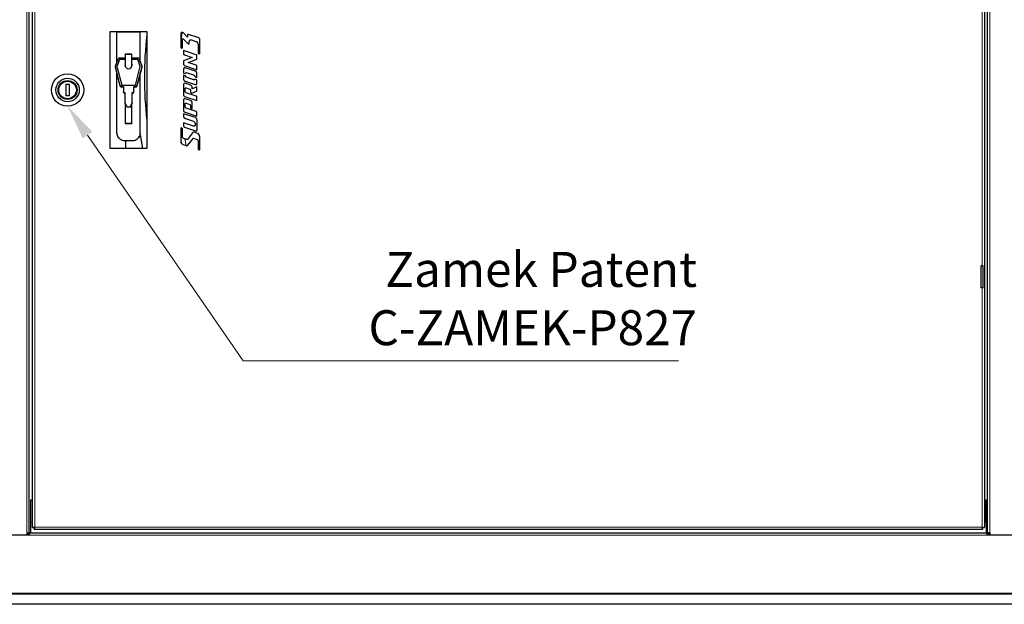
# Model space of a CAD drawing. Units: millimetres. Extents: x -1680 to 1680, y -1188 to 1188.
# Drawn here: x -1115 to -443, y -320 to 79 of the extents above; entities that cross this region are included whole.
import ezdxf

# ---------------------------------------------------------------- set-up
doc = ezdxf.new("R2010")
doc.units = ezdxf.units.MM
doc.linetypes.add('Liniakreskowa', pattern=[46.4, 32, -14.4])
for name, color, linetype, lineweight in [('Liniewidoków', 7, 'Continuous', 0), ('Tekst', 174, 'Continuous', 0), ('Wymiary', 7, 'Continuous', 0)]:
    doc.layers.add(name, color=color, linetype=linetype, lineweight=lineweight)
doc.styles.add('Tekstzliniąodniesienia', font='isocp', dxfattribs={"bigfont": 'bigfont.shx'})

# ---------------------------------------------------------------- blocks, each defined once
blk = doc.blocks.new('*X8')
at = {"layer": 'Wymiary', "color": 7, "linetype": 'Liniakreskowa', "lineweight": 9}
blk.add_line((314.9, 139.8), (314.9, 259.8), dxfattribs=at)
blk = doc.blocks.new('PRZÓD')
at = {"layer": 'Liniewidoków', "color": 7, "linetype": 'Continuous', "lineweight": 15}
for p, q in [((-4897.9, -1197.8), (-4897.9, 3637.4)), ((-4854.7, 3607), (-4854.7, -1167.4)), ((350.1, 3643.8), (350.1, -1204.2)), ((362.9, -1197.8), (362.9, 3637.4)), ((319.7, 259.8), (319.7, 2179.8)), ((-4406.1, 1535.5), (-4278.1, 1535.5)), ((-4413.4, 1345.7), (-4413.4, 1342.9)), ((-4270.6, 1342.9), (-4270.6, 1345.7)), ((-4387.5, 1240.8), (-4387.5, 1243.6)), ((-4379.7, 1237.6), (-4379.7, 1234.9)), ((-4304.2, 1234.9), (-4304.2, 1237.6)), ((-4296.5, 1243.6), (-4296.5, 1240.8)), ((-4366, 1206.1), (-4366, 1203.3)), ((-4318, 1203.3), (-4318, 1206.1)), ((-4366.2, 943.9), (-4366.2, 944.6)), ((-4317.9, 943.9), (-4317.9, 944.6)), ((319.7, -1167.4), (319.7, 139.8)), ((-4877.1, -1140.2), (-4867.5, -1140.2)), ((-4854.7, -1167.4), (319.7, -1167.4)), ((332.5, -1140.2), (342.1, -1140.2)), ((-4885.1, -1204.2), (-4885.1, -1197.8)), ((-4883.5, -1210.6), (348.5, -1210.6)), ((684.5, -1533.2), (-5219.6, -1533.2)), ((-5214.7, -1527.4), (679.7, -1527.4))]:
    blk.add_line(p, q, dxfattribs=at)
at = {"layer": 'Liniewidoków', "color": 7, "linetype": 'Continuous', "lineweight": 30}
for p, q in [((-4885.1, -1197.8), (-4885.1, 3637.4)), ((-4867.5, -1169.8), (-4867.5, 3609.4)), ((332.5, 3609.4), (332.5, -1169.8)), ((350.1, -1197.8), (350.1, 3637.4)), ((-4442.1, 899.8), (-4442.1, 1539.8)), ((-4442.1, 1539.8), (-4242.1, 1539.8)), ((-4406.1, 1535.5), (-4406.1, 1539.8)), ((-4406.1, 1371.4), (-4406.1, 1535.5)), ((-4278.1, 1535.5), (-4278.1, 1539.8)), ((-4278.1, 1371.7), (-4278.1, 1535.5)), ((-4242.1, 1539.8), (-4242.1, 899.8)), ((-4057, 1527.9), (-4057.6, 1523.3)), ((-4057, 1527.9), (-4057.6, 1523.3)), ((-4057.6, 1523.3), (-4057.6, 1456)), ((-4057.6, 1523.3), (-4057.6, 1456)), ((-4056, 1530), (-4057, 1527.9)), ((-4056, 1530), (-4057, 1527.9)), ((-4054.7, 1531.8), (-4056, 1530)), ((-4054.7, 1531.8), (-4056, 1530)), ((-4052.9, 1533.2), (-4054.7, 1531.8)), ((-4052.9, 1533.2), (-4054.7, 1531.8)), ((-4050.8, 1534.1), (-4052.9, 1533.2)), ((-4050.8, 1534.1), (-4052.9, 1533.2)), ((-4048.5, 1534.2), (-4050.8, 1534.1)), ((-4048.5, 1534.2), (-4050.8, 1534.1)), ((-4046.3, 1533.7), (-4048.5, 1534.2)), ((-4046.3, 1533.7), (-4048.5, 1534.2)), ((-4043, 1532), (-4046.3, 1533.7)), ((-4043, 1532), (-4046.3, 1533.7)), ((-4040.3, 1529.5), (-4043, 1532)), ((-4040.3, 1529.5), (-4043, 1532)), ((-4020.2, 1508.3), (-4040.3, 1529.5)), ((-4020.2, 1508.3), (-4040.3, 1529.5)), ((-4019.9, 1520.8), (-4020.2, 1518.8)), ((-4019.9, 1520.8), (-4020.2, 1518.8)), ((-4020.2, 1518.8), (-4020.2, 1508.3)), ((-4020.2, 1518.8), (-4020.2, 1508.3)), ((-4019.5, 1521.7), (-4019.9, 1520.8)), ((-4019.5, 1521.7), (-4019.9, 1520.8)), ((-4019, 1522.4), (-4019.5, 1521.7)), ((-4019, 1522.4), (-4019.5, 1521.7)), ((-4018.2, 1523.1), (-4019, 1522.4)), ((-4018.2, 1523.1), (-4019, 1522.4)), ((-4017.4, 1523.4), (-4018.2, 1523.1)), ((-4017.4, 1523.4), (-4018.2, 1523.1)), ((-4016.4, 1523.5), (-4017.4, 1523.4)), ((-4016.4, 1523.5), (-4017.4, 1523.4)), ((-4015.5, 1523.4), (-4016.4, 1523.5)), ((-4015.5, 1523.4), (-4016.4, 1523.5)), ((-3958.3, 1504.2), (-4015.5, 1523.4)), ((-3958.3, 1504.2), (-4015.5, 1523.4)), ((-4057.6, 1456), (-4057.3, 1453.9)), ((-4057.6, 1456), (-4057.3, 1453.9)), ((-4057.3, 1453.9), (-4056.6, 1451.9)), ((-4057.3, 1453.9), (-4056.6, 1451.9)), ((-4048.4, 1450.6), (-4048, 1452.7)), ((-4048.4, 1450.6), (-4048, 1452.7)), ((-4048, 1494.3), (-4047.8, 1496.3)), ((-4048, 1494.3), (-4047.8, 1496.3)), ((-4048, 1452.7), (-4048, 1494.3)), ((-4048, 1452.7), (-4048, 1494.3)), ((-4047.8, 1496.3), (-4047.5, 1497.2)), ((-4047.8, 1496.3), (-4047.5, 1497.2)), ((-4047.5, 1497.2), (-4047.1, 1498.1)), ((-4047.5, 1497.2), (-4047.1, 1498.1)), ((-4047.1, 1498.1), (-4046.4, 1498.8)), ((-4047.1, 1498.1), (-4046.4, 1498.8)), ((-4046.4, 1498.8), (-4045.5, 1499.2)), ((-4046.4, 1498.8), (-4045.5, 1499.2)), ((-4045.5, 1499.2), (-4044.5, 1499.4)), ((-4045.5, 1499.2), (-4044.5, 1499.4)), ((-4044.5, 1499.4), (-4043.5, 1499.3)), ((-4044.5, 1499.4), (-4043.5, 1499.3)), ((-4043.5, 1499.3), (-4041.4, 1497.9)), ((-4043.5, 1499.3), (-4041.4, 1497.9)), ((-4041.4, 1497.9), (-4017.8, 1472.9)), ((-4041.4, 1497.9), (-4017.8, 1472.9)), ((-4017.8, 1472.9), (-4017.2, 1472.3)), ((-4017.8, 1472.9), (-4017.2, 1472.3)), ((-4017.2, 1472.3), (-4016.6, 1471.9)), ((-4017.2, 1472.3), (-4016.6, 1471.9)), ((-4016.6, 1471.9), (-4015.3, 1471.2)), ((-4016.6, 1471.9), (-4015.3, 1471.2)), ((-4015.3, 1471.2), (-4014.3, 1471)), ((-4015.3, 1471.2), (-4014.3, 1471)), ((-4014.3, 1471), (-4013.3, 1471)), ((-4014.3, 1471), (-4013.3, 1471)), ((-4013.3, 1471), (-4012.4, 1471.4)), ((-4013.3, 1471), (-4012.4, 1471.4)), ((-4012.4, 1471.4), (-4011.6, 1472)), ((-4012.4, 1471.4), (-4011.6, 1472)), ((-4011.6, 1472), (-4011.1, 1472.8)), ((-4011.6, 1472), (-4011.1, 1472.8)), ((-4011.1, 1472.8), (-4010.7, 1473.7)), ((-4011.1, 1472.8), (-4010.7, 1473.7)), ((-4010.7, 1473.7), (-4010.4, 1475.7)), ((-4010.7, 1473.7), (-4010.4, 1475.7)), ((-4010.4, 1483), (-4009.8, 1487.5)), ((-4010.4, 1483), (-4009.8, 1487.5)), ((-4010.4, 1475.7), (-4010.4, 1483)), ((-4010.4, 1475.7), (-4010.4, 1483)), ((-4009.8, 1487.5), (-4008.8, 1489.7)), ((-4009.8, 1487.5), (-4008.8, 1489.7)), ((-4008.8, 1489.7), (-4007.5, 1491.5)), ((-4008.8, 1489.7), (-4007.5, 1491.5)), ((-4007.5, 1491.5), (-4005.7, 1492.9)), ((-4007.5, 1491.5), (-4005.7, 1492.9)), ((-4005.7, 1492.9), (-4003.6, 1493.7)), ((-4005.7, 1492.9), (-4003.6, 1493.7)), ((-4003.6, 1493.7), (-4001.3, 1493.9)), ((-4003.6, 1493.7), (-4001.3, 1493.9)), ((-4001.3, 1493.9), (-3999, 1493.4)), ((-4001.3, 1493.9), (-3999, 1493.4)), ((-3999, 1493.4), (-3974.4, 1485.2)), ((-3999, 1493.4), (-3974.4, 1485.2)), ((-3974.4, 1485.2), (-3972, 1484.1)), ((-3974.4, 1485.2), (-3972, 1484.1)), ((-3972, 1484.1), (-3969.7, 1482.3)), ((-3972, 1484.1), (-3969.7, 1482.3)), ((-3969.7, 1482.3), (-3966.2, 1478.1)), ((-3969.7, 1482.3), (-3966.2, 1478.1)), ((-3966.2, 1478.1), (-3963.9, 1473)), ((-3966.2, 1478.1), (-3963.9, 1473)), ((-3963.9, 1473), (-3963, 1467.5)), ((-3963.9, 1473), (-3963, 1467.5)), ((-3963, 1467.5), (-3963, 1424.5)), ((-3963, 1467.5), (-3963, 1424.5)), ((-3957.3, 1503.7), (-3958.3, 1504.2)), ((-3957.3, 1503.7), (-3958.3, 1504.2)), ((-3956.2, 1502.9), (-3957.3, 1503.7)), ((-3956.2, 1502.9), (-3957.3, 1503.7)), ((-3954.7, 1501), (-3956.2, 1502.9)), ((-3954.7, 1501), (-3956.2, 1502.9)), ((-3953.7, 1498.8), (-3954.7, 1501)), ((-3953.7, 1498.8), (-3954.7, 1501)), ((-3953.4, 1496.5), (-3953.7, 1498.8)), ((-3953.4, 1496.5), (-3953.7, 1498.8)), ((-3953.4, 1421.3), (-3953.4, 1496.5)), ((-3953.4, 1421.3), (-3953.4, 1496.5)), ((-4323.7, 1414.8), (-4360.5, 1414.8)), ((-4360.5, 1414.5), (-4360.5, 1414.8)), ((-4360.5, 1414.5), (-4360.5, 1348.1)), ((-4323.7, 1414.5), (-4360.5, 1414.5)), ((-4323.7, 1414.5), (-4323.7, 1414.8)), ((-4323.7, 1347.8), (-4323.7, 1414.5)), ((-4056.6, 1451.9), (-4055.3, 1450.2)), ((-4056.6, 1451.9), (-4055.3, 1450.2)), ((-4055.3, 1450.2), (-4053.7, 1448.8)), ((-4055.3, 1450.2), (-4053.7, 1448.8)), ((-4053.7, 1448.8), (-4052.6, 1448.4)), ((-4053.7, 1448.8), (-4052.6, 1448.4)), ((-4052.6, 1448.4), (-4051.6, 1448.2)), ((-4052.6, 1448.4), (-4051.6, 1448.2)), ((-4051.6, 1448.2), (-4050.5, 1448.4)), ((-4051.6, 1448.2), (-4050.5, 1448.4)), ((-4050.5, 1448.4), (-4049.6, 1448.9)), ((-4050.5, 1448.4), (-4049.6, 1448.9)), ((-4049.6, 1448.9), (-4048.9, 1449.6)), ((-4049.6, 1448.9), (-4048.9, 1449.6)), ((-4048.9, 1449.6), (-4048.4, 1450.6)), ((-4048.9, 1449.6), (-4048.4, 1450.6)), ((-3973.1, 1412.5), (-4042.1, 1435.6)), ((-4042.1, 1435.6), (-4042.1, 1418.3)), ((-3973.1, 1412.5), (-4042.1, 1435.6)), ((-4042.1, 1435.6), (-4042.1, 1418.3)), ((-4042.1, 1418.3), (-4041.8, 1416.1)), ((-4042.1, 1418.3), (-4041.8, 1416.1)), ((-4041.8, 1416.1), (-4040.9, 1414)), ((-4041.8, 1416.1), (-4040.9, 1414)), ((-4040.9, 1414), (-4039.5, 1412.2)), ((-4040.9, 1414), (-4039.5, 1412.2)), ((-4039.5, 1412.2), (-4038.5, 1411.5)), ((-4039.5, 1412.2), (-4038.5, 1411.5)), ((-4038.5, 1411.5), (-4037.5, 1411)), ((-4038.5, 1411.5), (-4037.5, 1411)), ((-4037.5, 1411), (-3995.1, 1396.8)), ((-4037.5, 1411), (-3995.1, 1396.8)), ((-3971.2, 1411.4), (-3973.1, 1412.5)), ((-3971.2, 1411.4), (-3973.1, 1412.5)), ((-3969.8, 1409.8), (-3971.2, 1411.4)), ((-3969.8, 1409.8), (-3971.2, 1411.4)), ((-3968.9, 1407.8), (-3969.8, 1409.8)), ((-3968.9, 1407.8), (-3969.8, 1409.8)), ((-3968.5, 1405.7), (-3968.9, 1407.8)), ((-3968.5, 1405.7), (-3968.9, 1407.8)), ((-3968.5, 1387.9), (-3968.5, 1405.7)), ((-3968.5, 1387.9), (-3968.5, 1405.7)), ((-3963, 1424.5), (-3962.9, 1422.4)), ((-3963, 1424.5), (-3962.9, 1422.4)), ((-3962.9, 1422.4), (-3962.1, 1420.3)), ((-3962.9, 1422.4), (-3962.1, 1420.3)), ((-3962.1, 1420.3), (-3960.8, 1418.5)), ((-3962.1, 1420.3), (-3960.8, 1418.5)), ((-3960.8, 1418.5), (-3959.1, 1417.2)), ((-3960.8, 1418.5), (-3959.1, 1417.2)), ((-3959.1, 1417.2), (-3958.1, 1416.7)), ((-3959.1, 1417.2), (-3958.1, 1416.7)), ((-3958.1, 1416.7), (-3957, 1416.6)), ((-3958.1, 1416.7), (-3957, 1416.6)), ((-3957, 1416.6), (-3955.9, 1416.8)), ((-3957, 1416.6), (-3955.9, 1416.8)), ((-3955.9, 1416.8), (-3955, 1417.3)), ((-3955.9, 1416.8), (-3955, 1417.3)), ((-3955, 1417.3), (-3954.2, 1418.1)), ((-3955, 1417.3), (-3954.2, 1418.1)), ((-3954.2, 1418.1), (-3953.7, 1419.1)), ((-3954.2, 1418.1), (-3953.7, 1419.1)), ((-3953.7, 1419.1), (-3953.4, 1421.3)), ((-3953.7, 1419.1), (-3953.4, 1421.3)), ((-4413.7, 1347.6), (-4413.7, 1344.8)), ((-4387.5, 1243.6), (-4413.4, 1345.7)), ((-4413.3, 1350.1), (-4399.8, 1389.8)), ((-4392.2, 1387.3), (-4405.7, 1347.6)), ((-4405.7, 1347.6), (-4379.7, 1245.5)), ((-4392.2, 1387.2), (-4405.6, 1347.5)), ((-4392.2, 1395.2), (-4360.5, 1395.2)), ((-4360.5, 1387.3), (-4392.2, 1387.3)), ((-4392.2, 1387.2), (-4392.2, 1387.3)), ((-4360.5, 1387.2), (-4392.2, 1387.2)), ((-4323.7, 1395.2), (-4291.8, 1395.2)), ((-4291.2, 1387.3), (-4323.7, 1387.3)), ((-4291.2, 1387.2), (-4323.7, 1387.2)), ((-4304.2, 1245.5), (-4278.3, 1347.6)), ((-4270.6, 1345.7), (-4296.5, 1243.6)), ((-4278.3, 1347.6), (-4291.2, 1387.3)), ((-4291.2, 1387.2), (-4291.2, 1387.3)), ((-4278.3, 1347.5), (-4291.2, 1387.2)), ((-4284.2, 1389.8), (-4270.7, 1350.1)), ((-4270.3, 1344.8), (-4270.3, 1347.6)), ((-3995.1, 1396.8), (-4042.1, 1378.4)), ((-3995.1, 1396.8), (-4042.1, 1378.4)), ((-4042.1, 1378.4), (-4042.1, 1361.1)), ((-4042.1, 1378.4), (-4042.1, 1361.1)), ((-4042.1, 1361.1), (-4041.8, 1358.9)), ((-4042.1, 1361.1), (-4041.8, 1358.9)), ((-4041.8, 1358.9), (-4040.9, 1356.8)), ((-4041.8, 1358.9), (-4040.9, 1356.8)), ((-4040.9, 1356.8), (-4039.5, 1355.1)), ((-4040.9, 1356.8), (-4039.5, 1355.1)), ((-4039.5, 1355.1), (-4037.7, 1353.9)), ((-4039.5, 1355.1), (-4037.7, 1353.9)), ((-4037.7, 1353.9), (-3968.5, 1330.7)), ((-4037.7, 1353.9), (-3968.5, 1330.7)), ((-4015.9, 1369.6), (-3968.5, 1387.9)), ((-4015.9, 1369.6), (-3968.5, 1387.9)), ((-3973.1, 1355.2), (-4015.9, 1369.6)), ((-3973.1, 1355.2), (-4015.9, 1369.6)), ((-3972.1, 1354.8), (-3973.1, 1355.2)), ((-3972.1, 1354.8), (-3973.1, 1355.2)), ((-3971.1, 1354.1), (-3972.1, 1354.8)), ((-3971.1, 1354.1), (-3972.1, 1354.8)), ((-3969.7, 1352.3), (-3971.1, 1354.1)), ((-3969.7, 1352.3), (-3971.1, 1354.1)), ((-3968.8, 1350.2), (-3969.7, 1352.3)), ((-3968.8, 1350.2), (-3969.7, 1352.3)), ((-3968.5, 1347.9), (-3968.8, 1350.2)), ((-3968.5, 1347.9), (-3968.8, 1350.2)), ((-3968.5, 1330.7), (-3968.5, 1347.9)), ((-3968.5, 1330.7), (-3968.5, 1347.9)), ((-4387.5, 1240.8), (-4413.4, 1342.9)), ((-4406.1, 983.8), (-4406.1, 1313.9)), ((-4270.6, 1342.9), (-4296.5, 1240.8)), ((-4278.1, 983.8), (-4278.1, 1313.4)), ((-4041.6, 1336), (-4042.1, 1332.3)), ((-4041.6, 1336), (-4042.1, 1332.3)), ((-4042.1, 1332.3), (-4042.1, 1312.5)), ((-4042.1, 1332.3), (-4042.1, 1312.5)), ((-4042.1, 1312.5), (-4032.1, 1309.2)), ((-4042.1, 1312.5), (-4032.1, 1309.2)), ((-4031.4, 1296.9), (-4042.1, 1300.5)), ((-4042.1, 1300.5), (-4042.1, 1282.5)), ((-4031.4, 1296.9), (-4042.1, 1300.5)), ((-4042.1, 1300.5), (-4042.1, 1282.5)), ((-4040.8, 1337.8), (-4041.6, 1336)), ((-4040.8, 1337.8), (-4041.6, 1336)), ((-4039.8, 1339.2), (-4040.8, 1337.8)), ((-4039.8, 1339.2), (-4040.8, 1337.8)), ((-4038.3, 1340.4), (-4039.8, 1339.2)), ((-4038.3, 1340.4), (-4039.8, 1339.2)), ((-4036.6, 1341), (-4038.3, 1340.4)), ((-4036.6, 1341), (-4038.3, 1340.4)), ((-4034.7, 1341.2), (-4036.6, 1341)), ((-4034.7, 1341.2), (-4036.6, 1341)), ((-4032.9, 1340.8), (-4034.7, 1341.2)), ((-4032.9, 1340.8), (-4034.7, 1341.2)), ((-3977.7, 1322.3), (-4032.9, 1340.8)), ((-3977.7, 1322.3), (-4032.9, 1340.8)), ((-4032.1, 1309.2), (-4030.6, 1311.9)), ((-4032.1, 1309.2), (-4030.6, 1311.9)), ((-4027.8, 1291.1), (-4031.4, 1296.9)), ((-4027.8, 1291.1), (-4031.4, 1296.9)), ((-4030.6, 1311.9), (-4029.5, 1313)), ((-4030.6, 1311.9), (-4029.5, 1313)), ((-4029.5, 1313), (-4028.2, 1313.9)), ((-4029.5, 1313), (-4028.2, 1313.9)), ((-4028.2, 1313.9), (-4026.8, 1314.4)), ((-4028.2, 1313.9), (-4026.8, 1314.4)), ((-4025.2, 1288.9), (-4027.8, 1291.1)), ((-4025.2, 1288.9), (-4027.8, 1291.1)), ((-4026.8, 1314.4), (-4025.2, 1314.6)), ((-4026.8, 1314.4), (-4025.2, 1314.6)), ((-4025.2, 1314.6), (-4022.2, 1314.2)), ((-4025.2, 1314.6), (-4022.2, 1314.2)), ((-4022.2, 1314.2), (-3988.4, 1302.9)), ((-4022.2, 1314.2), (-3988.4, 1302.9)), ((-3988.4, 1302.9), (-3985, 1301)), ((-3988.4, 1302.9), (-3985, 1301)), ((-3985, 1301), (-3982.3, 1298.4)), ((-3985, 1301), (-3982.3, 1298.4)), ((-3982.3, 1298.4), (-3978.6, 1291.6)), ((-3982.3, 1298.4), (-3978.6, 1291.6)), ((-3978.6, 1291.6), (-3968.5, 1288.3)), ((-3978.6, 1291.6), (-3968.5, 1288.3)), ((-3975.7, 1321.3), (-3977.7, 1322.3)), ((-3975.7, 1321.3), (-3977.7, 1322.3)), ((-3973.8, 1319.9), (-3975.7, 1321.3)), ((-3973.8, 1319.9), (-3975.7, 1321.3)), ((-3971, 1316.4), (-3973.8, 1319.9)), ((-3971, 1316.4), (-3973.8, 1319.9)), ((-3969.1, 1312.2), (-3971, 1316.4)), ((-3969.1, 1312.2), (-3971, 1316.4)), ((-3968.5, 1307.7), (-3969.1, 1312.2)), ((-3968.5, 1307.7), (-3969.1, 1312.2)), ((-3968.5, 1288.3), (-3968.5, 1307.7)), ((-3968.5, 1288.3), (-3968.5, 1307.7)), ((-4683.5, 1251.8), (-4667.5, 1251.8)), ((-4683.5, 1187.8), (-4683.5, 1251.8)), ((-4667.5, 1251.8), (-4667.5, 1187.8)), ((-4379.7, 1245.5), (-4304.2, 1245.5)), ((-4370, 1237.6), (-4379.7, 1237.6)), ((-4370, 1237.6), (-4370, 1210.1)), ((-4304.2, 1237.6), (-4314, 1237.6)), ((-4314, 1210.1), (-4314, 1237.6)), ((-4042.1, 1282.5), (-4041.5, 1278)), ((-4042.1, 1282.5), (-4041.5, 1278)), ((-4041.6, 1251.6), (-4042.1, 1248)), ((-4041.6, 1251.6), (-4042.1, 1248)), ((-4042.1, 1248), (-4042.1, 1192.4)), ((-4042.1, 1248), (-4042.1, 1192.4)), ((-4040.8, 1253.4), (-4041.6, 1251.6)), ((-4040.8, 1253.4), (-4041.6, 1251.6)), ((-4041.5, 1278), (-4039.6, 1273.8)), ((-4041.5, 1278), (-4039.6, 1273.8)), ((-4039.8, 1254.9), (-4040.8, 1253.4)), ((-4039.8, 1254.9), (-4040.8, 1253.4)), ((-4038.3, 1256), (-4039.8, 1254.9)), ((-4038.3, 1256), (-4039.8, 1254.9)), ((-4039.6, 1273.8), (-4036.8, 1270.3)), ((-4039.6, 1273.8), (-4036.8, 1270.3)), ((-4036.6, 1256.7), (-4038.3, 1256)), ((-4036.6, 1256.7), (-4038.3, 1256)), ((-4036.8, 1270.3), (-4034.9, 1268.8)), ((-4036.8, 1270.3), (-4034.9, 1268.8)), ((-4034.8, 1256.8), (-4036.6, 1256.7)), ((-4034.8, 1256.8), (-4036.6, 1256.7)), ((-4034.9, 1268.8), (-4032.9, 1267.9)), ((-4034.9, 1268.8), (-4032.9, 1267.9)), ((-4032.9, 1256.4), (-4034.8, 1256.8)), ((-4032.9, 1256.4), (-4034.8, 1256.8)), ((-4032.9, 1267.9), (-3977.7, 1249.4)), ((-4032.9, 1267.9), (-3977.7, 1249.4)), ((-4003.8, 1246.6), (-4032.9, 1256.4)), ((-4003.8, 1246.6), (-4032.9, 1256.4)), ((-4022.2, 1287.3), (-4025.2, 1288.9)), ((-4022.2, 1287.3), (-4025.2, 1288.9)), ((-3988.4, 1276), (-4022.2, 1287.3)), ((-3988.4, 1276), (-4022.2, 1287.3)), ((-4001.8, 1245.7), (-4003.8, 1246.6)), ((-4001.8, 1245.7), (-4003.8, 1246.6)), ((-3999.9, 1244.3), (-4001.8, 1245.7)), ((-3999.9, 1244.3), (-4001.8, 1245.7)), ((-3997, 1240.7), (-3999.9, 1244.3)), ((-3997, 1240.7), (-3999.9, 1244.3)), ((-3995.2, 1236.5), (-3997, 1240.7)), ((-3995.2, 1236.5), (-3997, 1240.7)), ((-3968.5, 1237.8), (-3994.6, 1226.8)), ((-3968.5, 1237.8), (-3994.6, 1226.8)), ((-3985.7, 1275.5), (-3988.4, 1276)), ((-3985.7, 1275.5), (-3988.4, 1276)), ((-3983, 1276), (-3985.7, 1275.5)), ((-3983, 1276), (-3985.7, 1275.5)), ((-3980.8, 1277.5), (-3983, 1276)), ((-3980.8, 1277.5), (-3983, 1276)), ((-3979.1, 1279.6), (-3980.8, 1277.5)), ((-3979.1, 1279.6), (-3980.8, 1277.5)), ((-3968.5, 1276.1), (-3979.1, 1279.6)), ((-3968.5, 1276.1), (-3979.1, 1279.6)), ((-3977.7, 1249.4), (-3975.9, 1249)), ((-3977.7, 1249.4), (-3975.9, 1249)), ((-3975.9, 1249), (-3974, 1249.1)), ((-3975.9, 1249), (-3974, 1249.1)), ((-3974, 1249.1), (-3972.3, 1249.8)), ((-3974, 1249.1), (-3972.3, 1249.8)), ((-3972.3, 1249.8), (-3970.8, 1250.9)), ((-3972.3, 1249.8), (-3970.8, 1250.9)), ((-3970.8, 1250.9), (-3969.8, 1252.4)), ((-3970.8, 1250.9), (-3969.8, 1252.4)), ((-3969.8, 1252.4), (-3969, 1254.1)), ((-3969.8, 1252.4), (-3969, 1254.1)), ((-3969, 1254.1), (-3968.5, 1257.8)), ((-3969, 1254.1), (-3968.5, 1257.8)), ((-3968.5, 1257.8), (-3968.5, 1276.1)), ((-3968.5, 1257.8), (-3968.5, 1276.1)), ((-3968.5, 1218), (-3968.5, 1237.8)), ((-3968.5, 1218), (-3968.5, 1237.8)), ((-4667.5, 1187.8), (-4683.5, 1187.8)), ((-4370, 1234.9), (-4379.7, 1234.9)), ((-4370, 1207.3), (-4370, 1210.1)), ((-4366, 1206.1), (-4362, 1206.1)), ((-4366, 1203.3), (-4362, 1203.3)), ((-4362, 1206.1), (-4362, 1151)), ((-4322, 1151), (-4322, 1206.1)), ((-4322, 1206.1), (-4318, 1206.1)), ((-4322, 1203.3), (-4318, 1203.3)), ((-4304.2, 1234.9), (-4314, 1234.9)), ((-4314, 1210.1), (-4314, 1207.3)), ((-4042.1, 1192.4), (-4041.8, 1190.1)), ((-4042.1, 1192.4), (-4041.8, 1190.1)), ((-4041.8, 1190.1), (-4040.9, 1188)), ((-4041.8, 1190.1), (-4040.9, 1188)), ((-4040.9, 1188), (-4039.5, 1186.3)), ((-4040.9, 1188), (-4039.5, 1186.3)), ((-4039.5, 1186.3), (-4038.5, 1185.5)), ((-4039.5, 1186.3), (-4038.5, 1185.5)), ((-4038.5, 1185.5), (-4037.5, 1185.1)), ((-4038.5, 1185.5), (-4037.5, 1185.1)), ((-4037.5, 1185.1), (-3968.5, 1161.9)), ((-4037.5, 1185.1), (-3968.5, 1161.9)), ((-4032.9, 1227.6), (-4032.7, 1229.5)), ((-4032.9, 1227.6), (-4032.7, 1229.5)), ((-4032.9, 1212.3), (-4032.9, 1227.6)), ((-4032.9, 1212.3), (-4032.9, 1227.6)), ((-4032.6, 1210), (-4032.9, 1212.3)), ((-4032.6, 1210), (-4032.9, 1212.3)), ((-4032.7, 1229.5), (-4032.3, 1230.3)), ((-4032.7, 1229.5), (-4032.3, 1230.3)), ((-4031.7, 1208), (-4032.6, 1210)), ((-4031.7, 1208), (-4032.6, 1210)), ((-4032.3, 1230.3), (-4031.8, 1231.1)), ((-4032.3, 1230.3), (-4031.8, 1231.1)), ((-4031.8, 1231.1), (-4031, 1231.6)), ((-4031.8, 1231.1), (-4031, 1231.6)), ((-4030.3, 1206.2), (-4031.7, 1208)), ((-4030.3, 1206.2), (-4031.7, 1208)), ((-4031, 1231.6), (-4030.2, 1232)), ((-4031, 1231.6), (-4030.2, 1232)), ((-4029.3, 1205.5), (-4030.3, 1206.2)), ((-4029.3, 1205.5), (-4030.3, 1206.2)), ((-4030.2, 1232), (-4029.2, 1232)), ((-4030.2, 1232), (-4029.2, 1232)), ((-4028.3, 1205), (-4029.3, 1205.5)), ((-4028.3, 1205), (-4029.3, 1205.5)), ((-4029.2, 1232), (-4028.3, 1231.8)), ((-4029.2, 1232), (-4028.3, 1231.8)), ((-4028.3, 1231.8), (-4008.3, 1225.2)), ((-4028.3, 1231.8), (-4008.3, 1225.2)), ((-3973.1, 1186.5), (-4028.3, 1205)), ((-3973.1, 1186.5), (-4028.3, 1205)), ((-4008.3, 1225.2), (-4006.5, 1224.1)), ((-4008.3, 1225.2), (-4006.5, 1224.1)), ((-4006.5, 1224.1), (-4005.1, 1222.5)), ((-4006.5, 1224.1), (-4005.1, 1222.5)), ((-4005.1, 1222.5), (-4004.2, 1220.5)), ((-4005.1, 1222.5), (-4004.2, 1220.5)), ((-4004.2, 1220.5), (-4003.8, 1218.4)), ((-4004.2, 1220.5), (-4003.8, 1218.4)), ((-4003.8, 1218.4), (-4003.8, 1210.2)), ((-4003.8, 1218.4), (-4003.8, 1210.2)), ((-4003.8, 1210.2), (-4003.4, 1208)), ((-4003.8, 1210.2), (-4003.4, 1208)), ((-4003.4, 1208), (-4002.5, 1205.9)), ((-4003.4, 1208), (-4002.5, 1205.9)), ((-4002.5, 1205.9), (-4001.1, 1204.1)), ((-4002.5, 1205.9), (-4001.1, 1204.1)), ((-4001.1, 1204.1), (-4000.2, 1203.4)), ((-4001.1, 1204.1), (-4000.2, 1203.4)), ((-4000.2, 1203.4), (-3999.2, 1202.9)), ((-4000.2, 1203.4), (-3999.2, 1202.9)), ((-3999.2, 1202.9), (-3997.9, 1202.7)), ((-3999.2, 1202.9), (-3997.9, 1202.7)), ((-3997.9, 1202.7), (-3997.2, 1202.8)), ((-3997.9, 1202.7), (-3997.2, 1202.8)), ((-3997.2, 1202.8), (-3996.6, 1203)), ((-3997.2, 1202.8), (-3996.6, 1203)), ((-3996.6, 1203), (-3971.1, 1213.7)), ((-3996.6, 1203), (-3971.1, 1213.7)), ((-3994.6, 1232), (-3995.2, 1236.5)), ((-3994.6, 1232), (-3995.2, 1236.5)), ((-3994.6, 1226.8), (-3994.6, 1232)), ((-3994.6, 1226.8), (-3994.6, 1232)), ((-3972.1, 1186), (-3973.1, 1186.5)), ((-3972.1, 1186), (-3973.1, 1186.5)), ((-3971.1, 1185.3), (-3972.1, 1186)), ((-3971.1, 1185.3), (-3972.1, 1186)), ((-3971.1, 1213.7), (-3970, 1214.4)), ((-3971.1, 1213.7), (-3970, 1214.4)), ((-3969.7, 1183.5), (-3971.1, 1185.3)), ((-3969.7, 1183.5), (-3971.1, 1185.3)), ((-3970, 1214.4), (-3969.1, 1215.4)), ((-3970, 1214.4), (-3969.1, 1215.4)), ((-3968.8, 1181.5), (-3969.7, 1183.5)), ((-3968.8, 1181.5), (-3969.7, 1183.5)), ((-3969.1, 1215.4), (-3968.6, 1216.6)), ((-3969.1, 1215.4), (-3968.6, 1216.6)), ((-3968.6, 1216.6), (-3968.5, 1218)), ((-3968.6, 1216.6), (-3968.5, 1218)), ((-4350, 1127.3), (-4362, 1151)), ((-4362, 1151), (-4362, 1148.2)), ((-4359.6, 1143.5), (-4362, 1148.2)), ((-4360.5, 1145.2), (-4360.5, 1038.3)), ((-4322, 1151), (-4334, 1127.3)), ((-4322, 1148.2), (-4324.4, 1143.5)), ((-4323.7, 1038.3), (-4323.7, 1144.9)), ((-4322, 1148.2), (-4322, 1151)), ((-4041.6, 1167.3), (-4042.1, 1163.6)), ((-4041.6, 1167.3), (-4042.1, 1163.6)), ((-4042.1, 1163.6), (-4042.1, 1108)), ((-4042.1, 1163.6), (-4042.1, 1108)), ((-4040.8, 1169), (-4041.6, 1167.3)), ((-4040.8, 1169), (-4041.6, 1167.3)), ((-4039.8, 1170.5), (-4040.8, 1169)), ((-4039.8, 1170.5), (-4040.8, 1169)), ((-4038.3, 1171.6), (-4039.8, 1170.5)), ((-4038.3, 1171.6), (-4039.8, 1170.5)), ((-4036.6, 1172.3), (-4038.3, 1171.6)), ((-4036.6, 1172.3), (-4038.3, 1171.6)), ((-4034.8, 1172.4), (-4036.6, 1172.3)), ((-4034.8, 1172.4), (-4036.6, 1172.3)), ((-4032.9, 1172), (-4034.8, 1172.4)), ((-4032.9, 1172), (-4034.8, 1172.4)), ((-4003.8, 1162.3), (-4032.9, 1172)), ((-4003.8, 1162.3), (-4032.9, 1172)), ((-4032.9, 1143.3), (-4032.7, 1145.1)), ((-4032.9, 1143.3), (-4032.7, 1145.1)), ((-4032.9, 1127.9), (-4032.9, 1143.3)), ((-4032.9, 1127.9), (-4032.9, 1143.3)), ((-4032.7, 1145.1), (-4032.3, 1146)), ((-4032.7, 1145.1), (-4032.3, 1146)), ((-4032.3, 1146), (-4031.8, 1146.7)), ((-4032.3, 1146), (-4031.8, 1146.7)), ((-4031.8, 1146.7), (-4031, 1147.3)), ((-4031.8, 1146.7), (-4031, 1147.3)), ((-4031, 1147.3), (-4030.2, 1147.6)), ((-4031, 1147.3), (-4030.2, 1147.6)), ((-4030.2, 1147.6), (-4029.2, 1147.7)), ((-4030.2, 1147.6), (-4029.2, 1147.7)), ((-4029.2, 1147.7), (-4028.3, 1147.5)), ((-4029.2, 1147.7), (-4028.3, 1147.5)), ((-4028.3, 1147.5), (-4008.3, 1140.8)), ((-4028.3, 1147.5), (-4008.3, 1140.8)), ((-4008.3, 1140.8), (-4006.5, 1139.7)), ((-4008.3, 1140.8), (-4006.5, 1139.7)), ((-4006.5, 1139.7), (-4005.1, 1138.1)), ((-4006.5, 1139.7), (-4005.1, 1138.1)), ((-4005.1, 1138.1), (-4004.2, 1136.2)), ((-4005.1, 1138.1), (-4004.2, 1136.2)), ((-4004.2, 1136.2), (-4003.8, 1134.1)), ((-4004.2, 1136.2), (-4003.8, 1134.1)), ((-4001.8, 1161.3), (-4003.8, 1162.3)), ((-4001.8, 1161.3), (-4003.8, 1162.3)), ((-4003.8, 1134.1), (-4003.8, 1125.8)), ((-4003.8, 1134.1), (-4003.8, 1125.8)), ((-3999.9, 1159.9), (-4001.8, 1161.3)), ((-3999.9, 1159.9), (-4001.8, 1161.3)), ((-3997, 1156.3), (-3999.9, 1159.9)), ((-3997, 1156.3), (-3999.9, 1159.9)), ((-3995.2, 1152.2), (-3997, 1156.3)), ((-3995.2, 1152.2), (-3997, 1156.3)), ((-3994.6, 1147.7), (-3995.2, 1152.2)), ((-3994.6, 1147.7), (-3995.2, 1152.2)), ((-3994.6, 1122.7), (-3994.6, 1147.7)), ((-3994.6, 1122.7), (-3994.6, 1147.7)), ((-3968.5, 1179.2), (-3968.8, 1181.5)), ((-3968.5, 1179.2), (-3968.8, 1181.5)), ((-3968.5, 1161.9), (-3968.5, 1179.2)), ((-3968.5, 1161.9), (-3968.5, 1179.2)), ((-4350, 1127.3), (-4334, 1127.3)), ((-4350, 1127.3), (-4350, 1124.9)), ((-4334, 1127.3), (-4334, 1124.9)), ((-4042.1, 1108), (-4041.8, 1105.8)), ((-4042.1, 1108), (-4041.8, 1105.8)), ((-4041.8, 1105.8), (-4041, 1103.8)), ((-4041.8, 1105.8), (-4041, 1103.8)), ((-3977, 1068.9), (-4041.4, 1090.5)), ((-4041.4, 1090.5), (-4041.4, 1073.2)), ((-3977, 1068.9), (-4041.4, 1090.5)), ((-4041.4, 1090.5), (-4041.4, 1073.2)), ((-4041, 1103.8), (-4039.7, 1102.1)), ((-4041, 1103.8), (-4039.7, 1102.1)), ((-4039.7, 1102.1), (-4037.9, 1100.8)), ((-4039.7, 1102.1), (-4037.9, 1100.8)), ((-4037.9, 1100.8), (-3968.5, 1077.6)), ((-4037.9, 1100.8), (-3968.5, 1077.6)), ((-4032.6, 1125.7), (-4032.9, 1127.9)), ((-4032.6, 1125.7), (-4032.9, 1127.9)), ((-4031.7, 1123.6), (-4032.6, 1125.7)), ((-4031.7, 1123.6), (-4032.6, 1125.7)), ((-4030.3, 1121.8), (-4031.7, 1123.6)), ((-4030.3, 1121.8), (-4031.7, 1123.6)), ((-4029.3, 1121.1), (-4030.3, 1121.8)), ((-4029.3, 1121.1), (-4030.3, 1121.8)), ((-4028.3, 1120.6), (-4029.3, 1121.1)), ((-4028.3, 1120.6), (-4029.3, 1121.1)), ((-3973.1, 1102.1), (-4028.3, 1120.6)), ((-3973.1, 1102.1), (-4028.3, 1120.6)), ((-4003.8, 1125.8), (-4003.4, 1123.6)), ((-4003.8, 1125.8), (-4003.4, 1123.6)), ((-4003.4, 1123.6), (-4002.5, 1121.5)), ((-4003.4, 1123.6), (-4002.5, 1121.5)), ((-4002.5, 1121.5), (-4001.1, 1119.7)), ((-4002.5, 1121.5), (-4001.1, 1119.7)), ((-4001.1, 1119.7), (-4000.2, 1119)), ((-4001.1, 1119.7), (-4000.2, 1119)), ((-4000.2, 1119), (-3999.2, 1118.5)), ((-4000.2, 1119), (-3999.2, 1118.5)), ((-3999.2, 1118.5), (-3998.3, 1118.3)), ((-3999.2, 1118.5), (-3998.3, 1118.3)), ((-3998.3, 1118.3), (-3997.3, 1118.4)), ((-3998.3, 1118.3), (-3997.3, 1118.4)), ((-3997.3, 1118.4), (-3996.5, 1118.7)), ((-3997.3, 1118.4), (-3996.5, 1118.7)), ((-3996.5, 1118.7), (-3995.7, 1119.3)), ((-3996.5, 1118.7), (-3995.7, 1119.3)), ((-3995.7, 1119.3), (-3995.2, 1120)), ((-3995.7, 1119.3), (-3995.2, 1120)), ((-3995.2, 1120), (-3994.8, 1120.9)), ((-3995.2, 1120), (-3994.8, 1120.9)), ((-3994.8, 1120.9), (-3994.6, 1122.7)), ((-3994.8, 1120.9), (-3994.6, 1122.7)), ((-3972.1, 1101.7), (-3973.1, 1102.1)), ((-3972.1, 1101.7), (-3973.1, 1102.1)), ((-3971.1, 1100.9), (-3972.1, 1101.7)), ((-3971.1, 1100.9), (-3972.1, 1101.7)), ((-3969.7, 1099.2), (-3971.1, 1100.9)), ((-3969.7, 1099.2), (-3971.1, 1100.9)), ((-3968.8, 1097.1), (-3969.7, 1099.2)), ((-3968.8, 1097.1), (-3969.7, 1099.2)), ((-3968.5, 1094.8), (-3968.8, 1097.1)), ((-3968.5, 1094.8), (-3968.8, 1097.1)), ((-3968.5, 1077.6), (-3968.5, 1094.8)), ((-3968.5, 1077.6), (-3968.5, 1094.8)), ((-4360.5, 1038.3), (-4323.7, 1038.3)), ((-4360.5, 1038.3), (-4360.5, 1037.3)), ((-4360.5, 1037.3), (-4323.7, 1037.3)), ((-4323.7, 1038.3), (-4323.7, 1037.3)), ((-4041.4, 1073.2), (-4041.1, 1071)), ((-4041.4, 1073.2), (-4041.1, 1071)), ((-3987.7, 1022.7), (-4041.4, 1040.7)), ((-4041.4, 1040.7), (-4041.4, 1023.4)), ((-3987.7, 1022.7), (-4041.4, 1040.7)), ((-4041.4, 1040.7), (-4041.4, 1023.4)), ((-4041.4, 1023.4), (-4041.1, 1021.1)), ((-4041.4, 1023.4), (-4041.1, 1021.1)), ((-4041.1, 1071), (-4040.2, 1068.9)), ((-4041.1, 1071), (-4040.2, 1068.9)), ((-4040.2, 1068.9), (-4038.8, 1067.1)), ((-4040.2, 1068.9), (-4038.8, 1067.1)), ((-4038.8, 1067.1), (-4037.8, 1066.4)), ((-4038.8, 1067.1), (-4037.8, 1066.4)), ((-4037.8, 1066.4), (-4036.8, 1066)), ((-4037.8, 1066.4), (-4036.8, 1066)), ((-4036.8, 1066), (-3987.7, 1049.5)), ((-4036.8, 1066), (-3987.7, 1049.5)), ((-3987.7, 1049.5), (-3985.4, 1048.4)), ((-3987.7, 1049.5), (-3985.4, 1048.4)), ((-3985.6, 1022.2), (-3987.7, 1022.7)), ((-3985.6, 1022.2), (-3987.7, 1022.7)), ((-3983.5, 1022.3), (-3985.6, 1022.2)), ((-3983.5, 1022.3), (-3985.6, 1022.2)), ((-3985.4, 1048.4), (-3983.2, 1046.8)), ((-3985.4, 1048.4), (-3983.2, 1046.8)), ((-3981.4, 1023.1), (-3983.5, 1022.3)), ((-3981.4, 1023.1), (-3983.5, 1022.3)), ((-3983.2, 1046.8), (-3979.9, 1042.6)), ((-3983.2, 1046.8), (-3979.9, 1042.6)), ((-3979.7, 1024.5), (-3981.4, 1023.1)), ((-3979.7, 1024.5), (-3981.4, 1023.1)), ((-3979.9, 1042.6), (-3977.8, 1037.8)), ((-3979.9, 1042.6), (-3977.8, 1037.8)), ((-3978.5, 1026.1), (-3979.7, 1024.5)), ((-3978.5, 1026.1), (-3979.7, 1024.5)), ((-3977.6, 1028.2), (-3978.5, 1026.1)), ((-3977.6, 1028.2), (-3978.5, 1026.1)), ((-3977.8, 1037.8), (-3977, 1032.5)), ((-3977.8, 1037.8), (-3977, 1032.5)), ((-3977, 1032.4), (-3977.6, 1028.2)), ((-3977, 1032.4), (-3977.6, 1028.2)), ((-3975, 1068), (-3977, 1068.9)), ((-3975, 1068), (-3977, 1068.9)), ((-3977, 1032.5), (-3977, 1032.4)), ((-3977, 1032.5), (-3977, 1032.4)), ((-3973.1, 1066.6), (-3975, 1068)), ((-3973.1, 1066.6), (-3975, 1068)), ((-3970.3, 1063), (-3973.1, 1066.6)), ((-3970.3, 1063), (-3973.1, 1066.6)), ((-3968.5, 1058.8), (-3970.3, 1063)), ((-3968.5, 1058.8), (-3970.3, 1063)), ((-3967.8, 1054.3), (-3968.5, 1058.8)), ((-3967.8, 1054.3), (-3968.5, 1058.8)), ((-3967.8, 1004.5), (-3967.8, 1054.3)), ((-3967.8, 1004.5), (-3967.8, 1054.3)), ((-4406.1, 983.1), (-4406.1, 983.8)), ((-4278.1, 983.1), (-4278.1, 983.8)), ((-4057.1, 1009.9), (-4057.5, 1008)), ((-4057.1, 1009.9), (-4057.5, 1008)), ((-4057.5, 1008), (-4057.5, 1007.8)), ((-4057.5, 1008), (-4057.5, 1007.8)), ((-4057.5, 1007.8), (-4057.5, 940.7)), ((-4057.5, 1007.8), (-4057.5, 940.7)), ((-4056.7, 1010.8), (-4057.1, 1009.9)), ((-4056.7, 1010.8), (-4057.1, 1009.9)), ((-4056.2, 1011.5), (-4056.7, 1010.8)), ((-4056.2, 1011.5), (-4056.7, 1010.8)), ((-4055.4, 1012.1), (-4056.2, 1011.5)), ((-4055.4, 1012.1), (-4056.2, 1011.5)), ((-4054.5, 1012.4), (-4055.4, 1012.1)), ((-4054.5, 1012.4), (-4055.4, 1012.1)), ((-4053.5, 1012.5), (-4054.5, 1012.4)), ((-4053.5, 1012.5), (-4054.5, 1012.4)), ((-4052.6, 1012.3), (-4053.5, 1012.5)), ((-4052.6, 1012.3), (-4053.5, 1012.5)), ((-4051.5, 1011.8), (-4052.6, 1012.3)), ((-4051.5, 1011.8), (-4052.6, 1012.3)), ((-4050.6, 1011.1), (-4051.5, 1011.8)), ((-4050.6, 1011.1), (-4051.5, 1011.8)), ((-4049.1, 1009.2), (-4050.6, 1011.1)), ((-4049.1, 1009.2), (-4050.6, 1011.1)), ((-4048.1, 1007.1), (-4049.1, 1009.2)), ((-4048.1, 1007.1), (-4049.1, 1009.2)), ((-4047.7, 1004.7), (-4048.1, 1007.1)), ((-4047.7, 1004.7), (-4048.1, 1007.1)), ((-4047.7, 1004.5), (-4047.7, 1004.7)), ((-4047.7, 1004.5), (-4047.7, 1004.7)), ((-4047.7, 962.3), (-4047.7, 1004.5)), ((-4047.7, 962.3), (-4047.7, 1004.5)), ((-4041.1, 1021.1), (-4040.2, 1019.1)), ((-4041.1, 1021.1), (-4040.2, 1019.1)), ((-4040.2, 1019.1), (-4038.8, 1017.3)), ((-4040.2, 1019.1), (-4038.8, 1017.3)), ((-4038.8, 1017.3), (-4037.8, 1016.6)), ((-4038.8, 1017.3), (-4037.8, 1016.6)), ((-4037.8, 1016.6), (-4036.8, 1016.1)), ((-4037.8, 1016.6), (-4036.8, 1016.1)), ((-4036.8, 1016.1), (-3977, 996.1)), ((-4036.8, 1016.1), (-3977, 996.1)), ((-3992.6, 986.3), (-4020.5, 949.8)), ((-3992.6, 986.3), (-4020.5, 949.8)), ((-3990.8, 988.1), (-3992.6, 986.3)), ((-3990.8, 988.1), (-3992.6, 986.3)), ((-3988.5, 989.2), (-3990.8, 988.1)), ((-3988.5, 989.2), (-3990.8, 988.1)), ((-3985.9, 989.5), (-3988.5, 989.2)), ((-3985.9, 989.5), (-3988.5, 989.2)), ((-3983.4, 989), (-3985.9, 989.5)), ((-3983.4, 989), (-3985.9, 989.5)), ((-3964.5, 982.7), (-3983.4, 989)), ((-3964.5, 982.7), (-3983.4, 989)), ((-3977, 996.1), (-3975.2, 995.7)), ((-3977, 996.1), (-3975.2, 995.7)), ((-3975.2, 995.7), (-3973.3, 995.8)), ((-3975.2, 995.7), (-3973.3, 995.8)), ((-3973.3, 995.8), (-3971.6, 996.4)), ((-3973.3, 995.8), (-3971.6, 996.4)), ((-3971.6, 996.4), (-3970.2, 997.6)), ((-3971.6, 996.4), (-3970.2, 997.6)), ((-3970.2, 997.6), (-3969.1, 999)), ((-3970.2, 997.6), (-3969.1, 999)), ((-3969.1, 999), (-3968.3, 1000.8)), ((-3969.1, 999), (-3968.3, 1000.8)), ((-3968.3, 1000.8), (-3967.8, 1004.5)), ((-3968.3, 1000.8), (-3967.8, 1004.5)), ((-3962, 981.5), (-3964.5, 982.7)), ((-3962, 981.5), (-3964.5, 982.7)), ((-3959.7, 979.7), (-3962, 981.5)), ((-3959.7, 979.7), (-3962, 981.5)), ((-3956.2, 975.4), (-3959.7, 979.7)), ((-3956.2, 975.4), (-3959.7, 979.7)), ((-3954, 970.2), (-3956.2, 975.4)), ((-3954, 970.2), (-3956.2, 975.4)), ((-3953.2, 964.7), (-3954, 970.2)), ((-3953.2, 964.7), (-3954, 970.2)), ((-4400.5, 963.8), (-4400.5, 963.1)), ((-4377.6, 945.5), (-4377.6, 946.2)), ((-4366.2, 944.6), (-4317.9, 944.6)), ((-4366.2, 943.9), (-4317.9, 943.9)), ((-4359.1, 943.9), (-4359.1, 899.8)), ((-4306.5, 946.2), (-4306.5, 945.5)), ((-4283.6, 963.1), (-4283.6, 963.8)), ((-4057.5, 940.7), (-4056.7, 935.1)), ((-4057.5, 940.7), (-4056.7, 935.1)), ((-4056.7, 935.1), (-4054.4, 930)), ((-4056.7, 935.1), (-4054.4, 930)), ((-4054.4, 930), (-4050.9, 925.6)), ((-4054.4, 930), (-4050.9, 925.6)), ((-4050.9, 925.6), (-4048.6, 923.9)), ((-4050.9, 925.6), (-4048.6, 923.9)), ((-4048.6, 923.9), (-4046.1, 922.7)), ((-4048.6, 923.9), (-4046.1, 922.7)), ((-4047.2, 960.2), (-4047.7, 962.3)), ((-4047.2, 960.2), (-4047.7, 962.3)), ((-4046.2, 958.3), (-4047.2, 960.2)), ((-4046.2, 958.3), (-4047.2, 960.2)), ((-4044.9, 956.7), (-4046.2, 958.3)), ((-4044.9, 956.7), (-4046.2, 958.3)), ((-4046.1, 922.7), (-4027.2, 916.3)), ((-4046.1, 922.7), (-4027.2, 916.3)), ((-4043, 955.6), (-4044.9, 956.7)), ((-4043, 955.6), (-4044.9, 956.7)), ((-4023.8, 949.1), (-4043, 955.6)), ((-4023.8, 949.1), (-4043, 955.6)), ((-4027.2, 916.3), (-4024.7, 915.8)), ((-4027.2, 916.3), (-4024.7, 915.8)), ((-4024.7, 915.8), (-4022.1, 916.1)), ((-4024.7, 915.8), (-4022.1, 916.1)), ((-4022.9, 948.9), (-4023.8, 949.1)), ((-4022.9, 948.9), (-4023.8, 949.1)), ((-4022, 949), (-4022.9, 948.9)), ((-4022, 949), (-4022.9, 948.9)), ((-4022.1, 916.1), (-4019.8, 917.3)), ((-4022.1, 916.1), (-4019.8, 917.3)), ((-4021.2, 949.3), (-4022, 949)), ((-4021.2, 949.3), (-4022, 949)), ((-4020.5, 949.8), (-4021.2, 949.3)), ((-4020.5, 949.8), (-4021.2, 949.3)), ((-4019.8, 917.3), (-4018, 919.1)), ((-4019.8, 917.3), (-4018, 919.1)), ((-4018, 919.1), (-3990.2, 955.6)), ((-4018, 919.1), (-3990.2, 955.6)), ((-3990.2, 955.6), (-3989.4, 956.1)), ((-3990.2, 955.6), (-3989.4, 956.1)), ((-3989.4, 956.1), (-3988.6, 956.4)), ((-3989.4, 956.1), (-3988.6, 956.4)), ((-3988.6, 956.4), (-3987.7, 956.4)), ((-3988.6, 956.4), (-3987.7, 956.4)), ((-3987.7, 956.4), (-3986.8, 956.3)), ((-3987.7, 956.4), (-3986.8, 956.3)), ((-3986.8, 956.3), (-3967.5, 949.8)), ((-3986.8, 956.3), (-3967.5, 949.8)), ((-3967.5, 949.8), (-3965.7, 948.7)), ((-3967.5, 949.8), (-3965.7, 948.7)), ((-3965.7, 948.7), (-3964.3, 947)), ((-3965.7, 948.7), (-3964.3, 947)), ((-3964.3, 947), (-3963.4, 945.1)), ((-3964.3, 947), (-3963.4, 945.1)), ((-3963.4, 945.1), (-3962.9, 943)), ((-3963.4, 945.1), (-3962.9, 943)), ((-3962.9, 943), (-3962.9, 900.6)), ((-3962.9, 943), (-3962.9, 900.6)), ((-3953.2, 897.3), (-3953.2, 964.7)), ((-3953.2, 897.3), (-3953.2, 964.7)), ((-4242.1, 899.8), (-4442.1, 899.8)), ((-3962.9, 900.6), (-3962.2, 898.4)), ((-3962.9, 900.6), (-3962.2, 898.4)), ((-3962.2, 898.4), (-3961.3, 896.2)), ((-3962.2, 898.4), (-3961.3, 896.2)), ((-3961.3, 896.2), (-3959.9, 894.4)), ((-3961.3, 896.2), (-3959.9, 894.4)), ((-3959.9, 894.4), (-3958.9, 893.6)), ((-3959.9, 894.4), (-3958.9, 893.6)), ((-3958.9, 893.6), (-3958, 893.1)), ((-3958.9, 893.6), (-3958, 893.1)), ((-3958, 893.1), (-3956.1, 893.1)), ((-3958, 893.1), (-3956.1, 893.1)), ((-3956.1, 893.1), (-3955.3, 893.4)), ((-3956.1, 893.1), (-3955.3, 893.4)), ((-3955.3, 893.4), (-3954.5, 893.9)), ((-3955.3, 893.4), (-3954.5, 893.9)), ((-3954.5, 893.9), (-3953.9, 894.7)), ((-3954.5, 893.9), (-3953.9, 894.7)), ((-3953.9, 894.7), (-3953.5, 895.5)), ((-3953.9, 894.7), (-3953.5, 895.5)), ((-3953.5, 895.5), (-3953.2, 897.3)), ((-3953.5, 895.5), (-3953.2, 897.3)), ((326.1, 259.8), (314.9, 259.8)), ((314.9, 139.8), (314.9, 259.8)), ((326.1, 139.8), (326.1, 259.8)), ((326.1, 139.8), (314.9, 139.8)), ((-4877.1, -1020.2), (-4877.1, -1140.2)), ((-4867.5, -1020.2), (-4877.1, -1020.2)), ((342.1, -1020.2), (332.5, -1020.2)), ((342.1, -1140.2), (342.1, -1020.2)), ((-4877.1, -1140.2), (-4877.1, -1197.8)), ((-4857.1, -1173.8), (-4857.1, -1180.2)), ((322.1, -1180.2), (-4857.1, -1180.2)), ((326.1, -1169.8), (332.5, -1169.8)), ((342.1, -1140.2), (342.1, -1197.8)), ((-4883.5, -1210.6), (-5054.7, -1210.6)), ((-4897.9, -1197.8), (-4897.9, -1210.6)), ((-4897.9, -1197.8), (-4885.1, -1197.8)), ((-4891.5, -1197.8), (-4891.5, -1204.2)), ((-4883.5, -1204.2), (-4891.5, -1204.2)), ((-4891.5, -1210.6), (-4891.5, -1204.2)), ((-4883.5, -1210.6), (-4883.5, -1197.8)), ((-4883.5, -1197.8), (348.5, -1197.8)), ((348.5, -1210.6), (348.5, -1197.8)), ((356.5, -1204.2), (348.5, -1204.2)), ((519.7, -1210.6), (348.5, -1210.6)), ((362.9, -1197.8), (350.1, -1197.8)), ((356.5, -1204.2), (356.5, -1197.8)), ((356.5, -1210.6), (356.5, -1204.2)), ((362.9, -1197.8), (362.9, -1210.6)), ((664.2, -1588.2), (-5199.3, -1588.2))]:
    blk.add_line(p, q, dxfattribs=at)
for points in [[(-4279.5, 975.2), (-4266.1, 899.8)], [(-4854.7, -1167.4), (-4859.1, -1168.2), (-4862.9, -1168.9), (-4865.7, -1169.4), (-4867.3, -1169.7), (-4867.5, -1169.8)], [(-4867.5, -1169.8), (-4865.9, -1169.8), (-4864.3, -1169.8), (-4861.1, -1169.8)], [(-4861.1, -1169.8), (-4860.8, -1169.6), (-4859.9, -1169.3), (-4858.4, -1168.7), (-4856.5, -1168), (-4854.7, -1167.4)], [(-4854.7, -1167.4), (-4855.6, -1171.7), (-4856.3, -1175.5), (-4856.8, -1178.3), (-4857.1, -1179.9), (-4857.1, -1180.2)], [(-4857.1, -1173.8), (-4857, -1173.4), (-4856.7, -1172.5), (-4856.1, -1171), (-4855.4, -1169.1), (-4854.7, -1167.4)], [(319.7, -1167.4), (324, -1168.2), (327.8, -1168.9), (330.6, -1169.4), (332.2, -1169.7), (332.5, -1169.8)], [(326.1, -1169.8), (325.7, -1169.6), (324.8, -1169.3), (323.3, -1168.7), (321.4, -1168), (319.7, -1167.4)], [(319.7, -1167.4), (320.5, -1171.7), (321.2, -1175.5), (321.7, -1178.3), (322, -1179.9), (322.1, -1180.2)], [(322.1, -1173.8), (321.9, -1173.4), (321.6, -1172.5), (321, -1171), (320.3, -1169.1), (319.7, -1167.4)], [(322.1, -1180.2), (322.1, -1178.5), (322.1, -1176.9), (322.1, -1173.8)]]:
    blk.add_lwpolyline(points, dxfattribs=at)
for radius in [88, 64, 52, 48]:
    blk.add_circle((-4675.5, 1219.8), radius, dxfattribs=at)
for centre, major_axis, ratio, start_param, end_param in [((-2306.8, 1286.8), (0, 1952.3), 0.998451, 1.450781, 1.690812), ((-4405.7, 1347.6), (8, 0), 0.984808, 2.819842, 3.141593), ((-4405.7, 1347.6), (8, 0), 0.984808, 3.141593, 3.386571), ((-4405.7, 1344.8), (8, 0), 0.984808, 3.141593, 3.386571), ((-4392.2, 1387.3), (8, 0), 0.984808, 1.570796, 2.819842), ((-4342, 1355.7), (20, 0), 0.984808, 2.746137, 3.141593), ((-4342, 1353.2), (-20, 0), 0.984808, 5.88773, 6.219665), ((-4342, 1355.7), (20, 0), 0.984808, 3.141593, 6.283185), ((-4342, 1355.7), (20, 0), 0.984808, 0, 0.409854), ((-4342, 1353.2), (-20, 0), 0.984808, 3.205113, 3.551447), ((-4291.8, 1387.3), (8, 0), 0.984808, 0.321751, 1.570796), ((-4278.3, 1347.6), (8, 0), 0.984808, 0, 0.321751), ((-4278.3, 1347.6), (8, 0), 0.984808, 6.038207, 6.283185), ((-4278.3, 1344.8), (8, 0), 0.984808, 6.038207, 6.283185), ((-4379.7, 1245.5), (8, 0), 0.984808, 3.386571, 4.712389), ((-4379.7, 1242.7), (8, 0), 0.984808, 3.386571, 4.712389), ((-4304.2, 1245.5), (8, 0), 0.984808, 4.712389, 6.038207), ((-4304.2, 1242.7), (8, 0), 0.984808, 4.712389, 6.038207), ((-4366, 1210.1), (4, 0), 0.984808, 3.141593, 4.712389), ((-4366, 1207.3), (4, 0), 0.984808, 3.141593, 4.712389), ((-4318, 1210.1), (4, 0), 0.984808, 4.712389, 6.283185), ((-4318, 1207.3), (4, 0), 0.984808, 4.712389, 6.283185), ((-4366.2, 983.8), (39.9, 0), 0.984808, 3.141593, 3.677201), ((-4366.2, 983.1), (-39.9, 0), 0.984808, 0, 0.535609), ((-4317.9, 983.8), (39.9, 0), 0.984808, 5.747577, 6.283185), ((-4317.9, 983.1), (-39.9, 0), 0.984808, 2.605984, 3.141593), ((-4342.1, 1014.3), (77.8, 0), 0.984808, 3.862291, 4.238032), ((-4342.1, 1013.6), (-77.8, 0), 0.984808, 0.720699, 1.096439), ((-4366.2, 983.8), (39.9, 0), 0.984808, 4.423122, 4.712389), ((-4366.2, 983.1), (-39.9, 0), 0.984808, 1.281529, 1.570796), ((-4317.9, 983.8), (39.9, 0), 0.984808, 4.712389, 5.001656), ((-4317.9, 983.1), (-39.9, 0), 0.984808, 1.570796, 1.860063), ((-4342.1, 1014.3), (77.8, 0), 0.984808, 5.186746, 5.562487), ((-4342.1, 1013.6), (-77.8, 0), 0.984808, 2.045154, 2.420894)]:
    blk.add_ellipse(centre, major_axis=major_axis, ratio=ratio, start_param=start_param, end_param=end_param, dxfattribs=at)
at = {"layer": 'Liniewidoków', "color": 7, "linetype": 'Continuous', "lineweight": 15}
for centre, major_axis, start_param, end_param in [((-2305.5, 1286.8), (0, 1764.4), 1.430177, 1.466684), ((-2306, 1286.8), (0, 1784.2), 1.754354, 1.774866), ((-2305.5, 1286.8), (0, 1764.4), 1.761166, 1.782216)]:
    blk.add_ellipse(centre, major_axis=major_axis, ratio=0.998451, start_param=start_param, end_param=end_param, dxfattribs=at)
at = {"layer": 'Wymiary', "linetype": 'Liniakreskowa'}
blk.add_blockref('*X8', (0, 0), dxfattribs=at)
blk = doc.blocks.new('*X29')
at = {"layer": 'Tekst', "color": 7, "linetype": 'Continuous', "lineweight": 15}
for p, q in [((-1068.81, 0.62), (-962.5, -153.51)), ((-962.5, -153.51), (-665.35, -153.51))]:
    blk.add_line(p, q, dxfattribs=at)
blk = doc.blocks.new('*X28')
at = {"layer": 'Tekst'}
blk.add_hatch(color=7, dxfattribs=at).paths.add_polyline_path([(-1082.44, 20.38), (-1065.52, 2.89), (-1072.1, -1.65)], flags=0)
at = {"layer": 'Tekst', "color": 7, "linetype": 'Continuous', "lineweight": 15}
blk.add_blockref('*X29', (0, 0), dxfattribs=at)
at = {"layer": 'Tekst', "color": 7, "insert": (-652.62, -110.96), "char_height": 23.876, "width": 267.338, "attachment_point": 6, "style": 'Tekstzliniąodniesienia'}
blk.add_mtext('{\\farial|b0|i0|c0|p2;Zamek Patent\\PC-ZAMEK-P827}', dxfattribs=at)

msp = doc.modelspace()

# ---------------------------------------------------------------- block references
at = {"layer": 'Tekst'}
msp.add_blockref('*X28', (0, 0), dxfattribs=at)
at = {"layer": 'Wymiary', "xscale": 0.125, "yscale": 0.125, "zscale": 0.125}
msp.add_blockref('PRZÓD', (-497.99275, -121.103257), dxfattribs=at)

doc.saveas('drawing.dxf')
